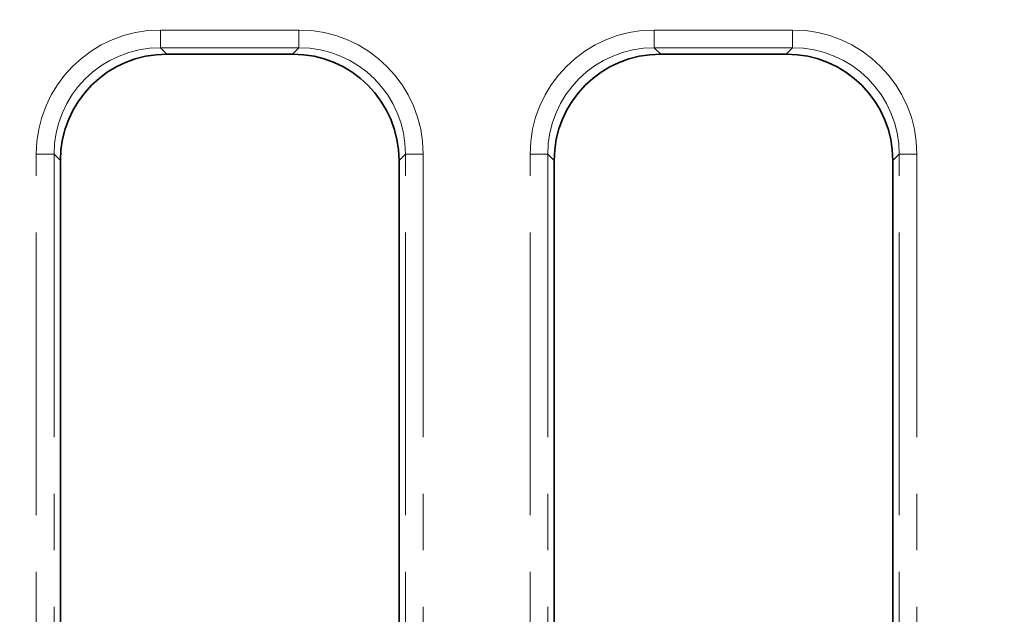
# Model space of a CAD drawing. Units: millimetres. Extents: x -207 to 3869, y 3 to 1126.
# Drawn here: x 359 to 415, y 570 to 604 of the extents above; entities that cross this region are included whole.
import ezdxf

# ---------------------------------------------------------------- set-up
doc = ezdxf.new("R2010")
doc.units = ezdxf.units.MM
doc.header["$LTSCALE"] = 2.5
doc.linetypes.add('PHANTOM', pattern=[12.7, 6.35, -1.27, 1.27, -1.27, 1.27, -1.27])
doc.layers.add('FORMAT', color=7, linetype='Continuous')
doc.styles.add('SLDTEXTSTYLE3', font='MIPGOST_1.TTF')
doc.styles.add('SLDTEXTSTYLE4', font='MIPGOST_1.TTF')
doc.dimstyles.new('SLDDIMSTYLE0', dxfattribs={"dimtxt": 8.482686, "dimasz": 8.482686, "dimexe": 0, "dimexo": 0.0625, "dimgap": 2.120672, "dimtad": 2, "dimdec": 1, "dimrnd": 1e-09, "dimzin": 12, "dimdsep": 46, "dimtxsty": 'SLDTEXTSTYLE3', "dimsah": 1, "dimcen": 0.09, "dimadec": 0, "dimazin": 3, "dimtfac": 1, "dimtdec": 1, "dimtofl": 0, "dimtmove": 0, "dimatfit": 3, "dimfxl": 0, "dimfrac": 2, "dimtolj": 1, "dimtzin": 12, "dimarcsym": 0})

# ---------------------------------------------------------------- blocks, each defined once
blk = doc.blocks.new('_D_2')
at = {"layer": 'FORMAT'}
for p, q in [((508.533, 608.13), (508.533, 448.403)), ((178.533, 482.13), (178.533, 448.403)), ((508.533, 450.903), (178.533, 450.903))]:
    blk.add_line(p, q, dxfattribs=at)
for points in [[(178.533, 450.903), (187.015, 449.598), (187.015, 452.208)], [(508.533, 450.903), (500.05, 452.208), (500.05, 449.598)]]:
    blk.add_solid(points, dxfattribs=at)
at = {"layer": 'FORMAT', "insert": (355.771, 463.112), "char_height": 9.2604, "attachment_point": 1, "style": 'SLDTEXTSTYLE4'}
blk.add_mtext('330', dxfattribs=at)
blk = doc.blocks.new('_D_3')
at = {"layer": 'FORMAT'}
for p, q in [((94.533, 601.63), (94.533, 426.788)), ((592.533, 601.63), (592.533, 426.788)), ((94.533, 429.288), (592.533, 429.288))]:
    blk.add_line(p, q, dxfattribs=at)
for points in [[(94.533, 429.288), (103.015, 427.983), (103.015, 430.593)], [(592.533, 429.288), (584.05, 430.593), (584.05, 427.983)]]:
    blk.add_solid(points, dxfattribs=at)
at = {"layer": 'FORMAT', "insert": (331.228, 441.497), "char_height": 9.2604, "attachment_point": 1, "style": 'SLDTEXTSTYLE4'}
blk.add_mtext('498', dxfattribs=at)
blk = doc.blocks.new('_D_6')
at = {"layer": 'FORMAT'}
for p, q in [((499.533, 617.13), (73.184, 617.13)), ((75.684, 617.13), (75.684, 491.13)), ((169.533, 491.13), (73.184, 491.13))]:
    blk.add_line(p, q, dxfattribs=at)
for points in [[(75.684, 617.13), (74.379, 608.648), (76.989, 608.648)], [(75.684, 491.13), (76.989, 499.613), (74.379, 499.613)]]:
    blk.add_solid(points, dxfattribs=at)
at = {"layer": 'FORMAT', "insert": (63.475, 546.22), "char_height": 9.2604, "attachment_point": 1, "rotation": 90, "style": 'SLDTEXTSTYLE4'}
blk.add_mtext('126', dxfattribs=at)

msp = doc.modelspace()

# ---------------------------------------------------------------- linework, layer by layer
at = {"color": 8, "linetype": 'PHANTOM', "lineweight": 18}
for p, q in [((367.352, 601.988), (367.352, 602.984)), ((367.352, 602.984), (375.113, 602.984)), ((375.113, 601.988), (375.113, 602.984)), ((395.052, 601.988), (395.052, 602.984)), ((395.052, 602.984), (402.813, 602.984)), ((402.813, 601.988), (402.813, 602.984)), ((375.113, 601.988), (367.352, 601.988)), ((367.352, 601.988), (367.71, 601.63)), ((374.755, 601.63), (375.113, 601.988)), ((402.813, 601.988), (395.052, 601.988)), ((395.052, 601.988), (395.41, 601.63)), ((402.455, 601.63), (402.813, 601.988)), ((360.379, 512.25), (360.379, 596.011)), ((360.379, 596.011), (361.375, 596.011)), ((361.375, 596.011), (361.375, 512.25)), ((361.733, 595.653), (361.375, 596.011)), ((381.09, 596.011), (380.733, 595.653)), ((381.09, 596.011), (382.086, 596.011)), ((381.09, 512.25), (381.09, 596.011)), ((382.086, 596.011), (382.086, 512.25)), ((388.079, 512.25), (388.079, 596.011)), ((388.079, 596.011), (389.075, 596.011)), ((389.075, 596.011), (389.075, 512.25)), ((389.433, 595.653), (389.075, 596.011)), ((408.79, 596.011), (408.433, 595.653)), ((408.79, 512.25), (408.79, 596.011)), ((408.79, 596.011), (409.786, 596.011)), ((409.786, 596.011), (409.786, 512.25))]:
    msp.add_line(p, q, dxfattribs=at)
at = {"color": 7, "linetype": 'Continuous', "lineweight": 35}
for p, q in [((374.755, 601.63), (367.71, 601.63)), ((402.455, 601.63), (395.41, 601.63)), ((361.733, 595.653), (361.733, 512.607)), ((380.733, 512.607), (380.733, 595.653)), ((389.433, 595.653), (389.433, 512.607)), ((408.433, 512.607), (408.433, 595.653))]:
    msp.add_line(p, q, dxfattribs=at)
at = {"color": 8, "linetype": 'PHANTOM', "lineweight": 18}
for centre, major_axis, ratio, start_param, end_param in [((367.406, 595.957), (-4.987, 4.987), 0.992433, 5.501585, 7.064785), ((375.06, 595.957), (4.987, 4.987), 0.992433, 5.501585, 7.064785), ((395.106, 595.957), (-4.987, 4.987), 0.992433, 5.501585, 7.064785), ((402.76, 595.957), (4.987, 4.987), 0.992433, 5.501585, 7.064785), ((367.406, 595.957), (4.286, -4.286), 0.989945, 2.359993, 3.923193), ((375.06, 595.957), (4.286, 4.286), 0.989945, 5.501585, 7.064785), ((395.106, 595.957), (4.286, -4.286), 0.989945, 2.359993, 3.923193), ((402.76, 595.957), (4.286, 4.286), 0.989945, 5.501585, 7.064785)]:
    msp.add_ellipse(centre, major_axis=major_axis, ratio=ratio, start_param=start_param, end_param=end_param, dxfattribs=at)
at = {"color": 7, "linetype": 'Continuous', "lineweight": 35}
for centre, major_axis in [((367.755, 595.607), (-4.275, 4.275)), ((374.71, 595.607), (4.275, 4.275)), ((395.455, 595.607), (-4.275, 4.275)), ((402.41, 595.607), (4.275, 4.275))]:
    msp.add_ellipse(centre, major_axis=major_axis, ratio=0.992433, start_param=5.501585, end_param=7.064785, dxfattribs=at)

# ---------------------------------------------------------------- dimensions: what is measured, and where the dimension line sits
at = {"layer": 'FORMAT'}
for base, p1, p2, angle, picture, middle in [((75.684, 491.13), (499.533, 617.13), (169.533, 491.13), 90, '_D_6', (75.684, 553.448)), ((592.533, 429.288), (94.533, 601.63), (592.533, 601.63), 0, '_D_3', (339.357, 429.288))]:
    dim = msp.add_linear_dim(base=base, p1=p1, p2=p2, angle=angle, dimstyle='SLDDIMSTYLE0', dxfattribs=at)
    dim.commit()
    dim.dimension.update_dxf_attribs({"geometry": picture, "text_midpoint": middle, "dimtype": 160})
dim = msp.add_linear_dim(base=(178.533, 450.903), p1=(508.533, 608.13), p2=(178.533, 482.13), dimstyle='SLDDIMSTYLE0', dxfattribs=at)
dim.commit()
dim.dimension.update_dxf_attribs({"geometry": '_D_2', "text_midpoint": (363.3, 450.903), "dimtype": 160})

doc.saveas('drawing.dxf')
